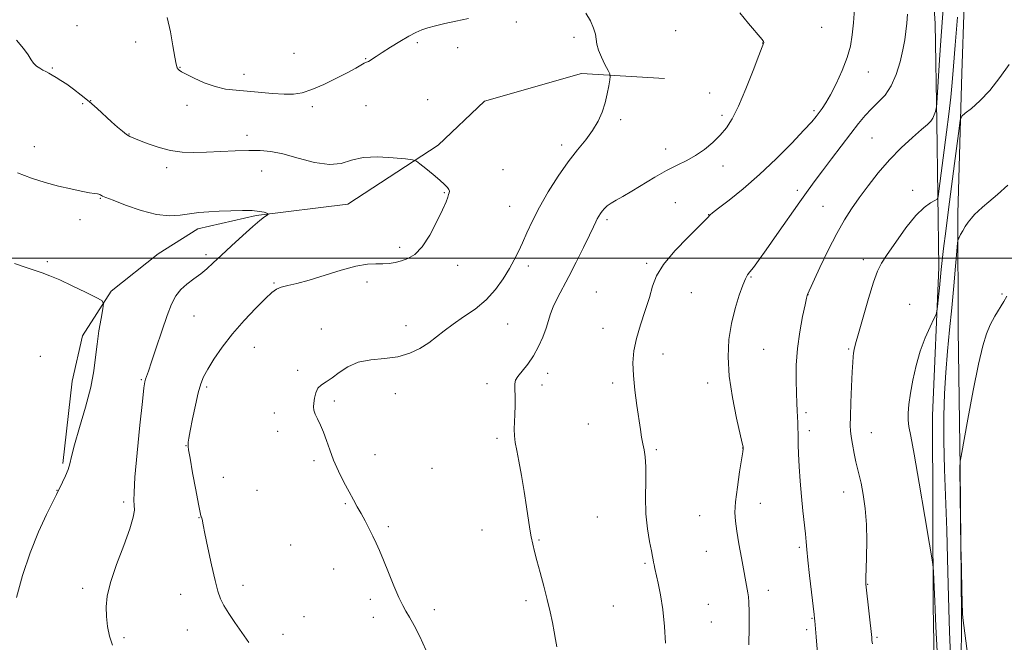
# Model space of a CAD drawing. Extents: x 2162300 to 2165200, y 357300 to 360200.
# Drawn here: x 2164035 to 2164414, y 357852 to 358092 of the extents above; entities that cross this region are included whole.
import ezdxf

# ---------------------------------------------------------------- set-up
doc = ezdxf.new("R2010")
doc.units = 0
doc.header["$MEASUREMENT"] = 0
for name, color, linetype, lineweight in [('32000', 7, 'Continuous', 0), ('DTM HARD BREAKLINE', 7, 'Continuous', 0), ('DTM SPOT ELEVATION', 2, 'Continuous', 13), ('INDEX CONTOUR', 41, 'Continuous', 13), ('INTERMEDIATE CONTOUR', 44, 'Continuous', 0)]:
    doc.layers.add(name, color=color, linetype=linetype, lineweight=lineweight)

msp = doc.modelspace()

# ---------------------------------------------------------------- linework, layer by layer
at = {"layer": '32000', "flags": 128}
msp.add_lwpolyline([(2162500, 358000), (2165000, 358000)], dxfattribs=at)
at = {"layer": 'DTM HARD BREAKLINE'}
for points in [[(2164386.61, 357625.56, 1163.36), (2164388.23, 357681.94, 1162.57), (2164388.11, 357734.71, 1162), (2164387.93, 357802.65, 1162.85), (2164386.84, 357866.1, 1163.78), (2164386.5, 357939.38, 1164.84), (2164388.98, 357996.4, 1163.63), (2164388.25, 358052.37, 1160.18), (2164387.56, 358090.41, 1159.06), (2164384.57, 358134.23, 1157.62), (2164383.61, 358166.92, 1157.75), (2164387.61, 358204.48, 1163.36), (2164387.74, 358239.09, 1165.62), (2164388.6, 358304.67, 1167.32), (2164390.26, 358386.04, 1168.76), (2164390.59, 358463.37, 1169.48), (2164390.87, 358534.93, 1169.14), (2164392.07, 358613.11, 1169.12), (2164392.27, 358676.98, 1169.69), (2164392.5, 358744.06, 1170.36), (2164392.02, 358803.88, 1170.32), (2164389.46, 358869.27, 1168.12)], [(2164395.99, 358317.41, 1169.58), (2164397.55, 358259.29, 1168.95), (2164397.82, 358221.26, 1166.47), (2164399.47, 358193.9, 1163.19), (2164400.33, 358172.95, 1162), (2164399.64, 358123.83, 1162.28), (2164397.84, 358071.29, 1163.25), (2164396.24, 358017.26, 1165.66), (2164396.44, 357972.61, 1167.17), (2164397.19, 357919.2, 1168.04), (2164397.7, 357862.37, 1167.97), (2164397.29, 357799.14, 1167.34), (2164397.42, 357725.22, 1166.47), (2164397.28, 357667.54, 1166.09), (2164397.96, 357628.44, 1166.45)], [(2164214.01, 358060.5, 1150.55), (2164251.29, 358071.24, 1151.4), (2164283.31, 358069.22, 1153.11)], [(2164161.28, 358020.86, 1149.11), (2164196.11, 358043.59, 1150.3), (2164214.01, 358060.5, 1150.55)], [(2164161.28, 358020.86, 1149.11), (2164125.99, 358016.5, 1147.82), (2164103.51, 358011.39, 1147.46), (2164088.24, 358001.71, 1146.97), (2164070.16, 357987.36, 1146.17), (2164059.09, 357970.17, 1145.45), (2164055.08, 357952.69, 1145.11), (2164051.56, 357920.89, 1145.79)]]:
    msp.add_polyline3d(points, dxfattribs=at)
at = {"layer": 'DTM SPOT ELEVATION'}
for p in [(2164056.96, 358089.67, 1150.82), (2164226.16, 358090.99, 1151.7), (2164343.8, 358088.92, 1154.8), (2164248.42, 358085.07, 1151.65), (2164287.58, 358087.65, 1153.19), (2164079.62, 358083.31, 1151.38), (2164188.07, 358083.07, 1151.7), (2164321.11, 358082.96, 1153.98), (2164140.63, 358079.01, 1152.88), (2164203.67, 358081.08, 1151.33), (2164168.18, 358076.85, 1152.09), (2164047.55, 358073.24, 1150.09), (2164096.68, 358073.53, 1152.07), (2164121.37, 358070.82, 1152.54), (2164361.82, 358071.72, 1156.76), (2164300.71, 358063.69, 1153.44), (2164059.23, 358059.57, 1149.87), (2164062.23, 358060.76, 1150.02), (2164099.33, 358058.97, 1151.43), (2164168.29, 358058.85, 1150.85), (2164192.05, 358061.09, 1150.64), (2164147.59, 358058.35, 1151.7), (2164305.41, 358055.05, 1153.68), (2164340.85, 358056.81, 1155.72), (2164266.37, 358053.35, 1152.35), (2164077.05, 358047.88, 1150.07), (2164122.47, 358047.41, 1150.52), (2164243.71, 358043.6, 1151.54), (2164363.22, 358046.35, 1159.02), (2164040.59, 358043.03, 1148.93), (2164283.76, 358042.11, 1153.43), (2164091.59, 358034.94, 1149.56), (2164128.09, 358033.65, 1149.23), (2164221.06, 358034.11, 1150.72), (2164305.79, 358035.54, 1154.52), (2164198.55, 358025.26, 1149.92), (2164334.41, 358026.23, 1157.58), (2164378.93, 358026.12, 1161.51), (2164065.92, 358023.09, 1147.91), (2164287.46, 358021.47, 1155.07), (2164223.62, 358019.99, 1151.12), (2164300.26, 358016.81, 1155.96), (2164344.37, 358019.99, 1159.07), (2164058.19, 358014.85, 1147.25), (2164261.13, 358014.87, 1154.32), (2164181.27, 358004.25, 1149.7), (2164045.51, 357998.71, 1146.14), (2164106.67, 358001.32, 1147.65), (2164276.38, 357998.07, 1155.77), (2164359.89, 357999.45, 1161.46), (2164203.65, 357997.25, 1150.5), (2164230.83, 357996.96, 1152.47), (2164132.88, 357990.46, 1149.86), (2164168.73, 357990.79, 1150.3), (2164316.56, 357992.78, 1158.12), (2164257.08, 357987, 1155.15), (2164293.69, 357986.74, 1156.98), (2164338.6, 357985.92, 1160.03), (2164413.28, 357986.2, 1167.78), (2164377.75, 357982.27, 1163.43), (2164102, 357977.77, 1148.79), (2164151.06, 357972.76, 1151.45), (2164183.72, 357974.09, 1151.32), (2164222.83, 357974.63, 1152.9), (2164259.59, 357973.03, 1155.52), (2164125.36, 357965.66, 1150.84), (2164321.54, 357964.9, 1158.92), (2164354.25, 357965.07, 1161.83), (2164042.85, 357962.16, 1145.48), (2164282.69, 357963.15, 1156.46), (2164142.03, 357956.85, 1151.79), (2164081.84, 357953.16, 1147.87), (2164238.27, 357955.62, 1154.52), (2164107, 357950.35, 1150.28), (2164214.97, 357951.64, 1153.57), (2164236.12, 357951.15, 1154.42), (2164263.37, 357951.97, 1155.72), (2164299.93, 357951.89, 1157.56), (2164156.09, 357945.03, 1152.21), (2164179.57, 357947.86, 1152.67), (2164132.98, 357940.36, 1151.61), (2164337.83, 357940.48, 1160.32), (2164134.26, 357933.31, 1151.64), (2164253.98, 357936.14, 1155.33), (2164339.07, 357933.51, 1160.4), (2164218.75, 357930.63, 1153.71), (2164362.96, 357932.85, 1162.82), (2164098.92, 357927.84, 1149.96), (2164280.11, 357926.3, 1156.17), (2164313.4, 357926.84, 1157.98), (2164148.34, 357922.06, 1151.79), (2164171.83, 357924.38, 1152.52), (2164193.75, 357919.03, 1152.84), (2164113.34, 357915.55, 1150.67), (2164049.26, 357910.58, 1145.96), (2164126.31, 357910.57, 1151.07), (2164352.28, 357909.88, 1161.33), (2164075.02, 357906.06, 1147.67), (2164160.33, 357905.39, 1151.89), (2164320.17, 357905.52, 1158.71), (2164103.98, 357900.08, 1149.96), (2164257.44, 357900.29, 1155.09), (2164296.89, 357900.88, 1157.09), (2164176.86, 357896.57, 1152.2), (2164213.04, 357895.29, 1153.31), (2164139.32, 357889.49, 1151.07), (2164234.94, 357891.49, 1154.11), (2164335.17, 357888.63, 1159.75), (2164299.37, 357887.02, 1157.16), (2164155.91, 357880.3, 1151.44), (2164275.84, 357882.44, 1155.82), (2164059.18, 357872.8, 1147.57), (2164120.91, 357873.96, 1150.44), (2164361.51, 357874.33, 1162.06), (2164096.92, 357870.56, 1149.4), (2164323.29, 357872, 1158.51), (2164169.94, 357868.56, 1151.68), (2164230, 357868.12, 1153.69), (2164263.65, 357865.98, 1154.91), (2164300.12, 357866.64, 1156.97), (2164144.37, 357861.94, 1150.71), (2164171.19, 357861.61, 1151.57), (2164194.61, 357864.63, 1152.34), (2164340.07, 357861.21, 1159.9), (2164301.35, 357859.84, 1156.98), (2164075.13, 357853.84, 1148.35), (2164099.44, 357856.73, 1149.31), (2164136.38, 357855.16, 1150.53), (2164338, 357856.96, 1159.68), (2164365.14, 357853.92, 1162.19)]:
    msp.add_point(p, dxfattribs=at)
at = {"layer": 'INDEX CONTOUR'}
for points in [[(2164390.675, 358096.127, 1160), (2164389.782, 358083.855, 1160), (2164389.276, 358076.408, 1160), (2164388.216, 358059.817, 1160), (2164388.087, 358058.403, 1160), (2164387.926, 358057.634, 1160), (2164387.642, 358056.553, 1160), (2164387.218, 358055.211, 1160), (2164386.657, 358053.912, 1160), (2164385.891, 358052.824, 1160), (2164384.574, 358051.558, 1160), (2164382.288, 358049.587, 1160), (2164378.782, 358046.52, 1160), (2164374.468, 358042.52, 1160), (2164369.92, 358037.886, 1160), (2164365.632, 358032.921, 1160), (2164361.749, 358027.945, 1160), (2164358.33, 358023.282, 1160), (2164355.37, 358019.076, 1160), (2164352.594, 358014.751, 1160), (2164349.66, 358009.55, 1160), (2164346.38, 358003.082, 1160), (2164343.177, 357996.42, 1160), (2164338.322, 357986.076, 1160), (2164338.209, 357985.695, 1160), (2164337.965, 357984.604, 1160), (2164337.415, 357982.066, 1160), (2164336.468, 357977.591, 1160), (2164335.381, 357971.711, 1160), (2164334.494, 357965.211, 1160), (2164334.063, 357958.807, 1160), (2164333.992, 357952.937, 1160), (2164334.099, 357947.971, 1160), (2164334.232, 357944.153, 1160), (2164334.359, 357941.229, 1160), (2164334.596, 357936.611, 1160), (2164334.686, 357934.518, 1160), (2164334.732, 357932.522, 1160), (2164334.732, 357930.516, 1160), (2164334.75, 357928.054, 1160), (2164334.866, 357924.602, 1160), (2164335.141, 357919.825, 1160), (2164335.554, 357914.163, 1160), (2164336.066, 357908.257, 1160), (2164336.627, 357902.683, 1160), (2164337.585, 357893.786, 1160), (2164337.856, 357890.762, 1160), (2164338.105, 357887.78, 1160), (2164338.504, 357883.69, 1160), (2164339.16, 357877.806, 1160), (2164339.921, 357871.315, 1160), (2164340.953, 357862.69, 1160), (2164341.122, 357861.183, 1160), (2164341.197, 357860.326, 1160), (2164341.663, 357854.133, 1160), (2164342.422, 357844.621, 1160)], [(2164033.662, 358084.03, 1150), (2164036.335, 358080.83, 1150), (2164038.15, 358078.343, 1150), (2164039.29, 358076.495, 1150), (2164040.236, 358075.114, 1150), (2164041.366, 358074.044, 1150), (2164042.633, 358073.199, 1150), (2164043.89, 358072.513, 1150), (2164045.034, 358071.913, 1150), (2164046.162, 358071.307, 1150), (2164047.417, 358070.602, 1150), (2164048.929, 358069.703, 1150), (2164050.777, 358068.532, 1150), (2164053.025, 358067.015, 1150), (2164055.699, 358065.102, 1150), (2164058.663, 358062.848, 1150), (2164061.745, 358060.337, 1150), (2164064.78, 358057.67, 1150), (2164070.295, 358052.594, 1150), (2164072.597, 358050.549, 1150), (2164074.538, 358048.925, 1150), (2164076.103, 358047.73, 1150), (2164077.375, 358046.918, 1150), (2164078.832, 358046.228, 1150), (2164081.047, 358045.348, 1150), (2164084.416, 358044.078, 1150), (2164088.596, 358042.678, 1150), (2164093.072, 358041.524, 1150), (2164097.463, 358040.896, 1150), (2164101.949, 358040.726, 1150), (2164106.853, 358040.847, 1150), (2164112.344, 358041.104, 1150), (2164117.974, 358041.383, 1150), (2164123.142, 358041.576, 1150), (2164127.488, 358041.563, 1150), (2164131.606, 358041.16, 1150), (2164136.331, 358040.168, 1150), (2164142.191, 358038.551, 1150), (2164148.49, 358036.934, 1150), (2164154.223, 358036.102, 1150), (2164158.729, 358036.569, 1150), (2164162.715, 358037.753, 1150), (2164167.228, 358038.795, 1150), (2164172.915, 358039.053, 1150), (2164178.82, 358038.735, 1150), (2164183.585, 358038.265, 1150), (2164186.286, 358037.926, 1150), (2164187.719, 358037.443, 1150), (2164189.114, 358036.403, 1150), (2164191.378, 358034.55, 1150), (2164194.141, 358032.263, 1150), (2164196.713, 358030.08, 1150), (2164198.545, 358028.423, 1150), (2164199.665, 358027.258, 1150), (2164200.244, 358026.435, 1150), (2164200.44, 358025.805, 1150), (2164200.375, 358025.219, 1150), (2164200.157, 358024.529, 1150), (2164199.826, 358023.525, 1150), (2164199.148, 358021.75, 1150), (2164197.816, 358018.687, 1150), (2164195.641, 358014.107, 1150), (2164192.888, 358008.945, 1150), (2164189.937, 358004.427, 1150), (2164187.105, 358001.48, 1150), (2164184.44, 357999.845, 1150), (2164181.926, 357998.967, 1150), (2164179.534, 357998.385, 1150), (2164177.178, 357998.011, 1150), (2164174.763, 357997.853, 1150), (2164172.125, 357997.849, 1150), (2164168.847, 357997.672, 1150), (2164164.449, 357996.928, 1150), (2164158.697, 357995.379, 1150), (2164146.413, 357991.589, 1150), (2164141.692, 357990.312, 1150), (2164138.18, 357989.478, 1150), (2164135.669, 357988.848, 1150), (2164133.859, 357988.136, 1150), (2164132.083, 357986.87, 1150), (2164129.582, 357984.533, 1150), (2164125.846, 357980.786, 1150), (2164121.357, 357976.024, 1150), (2164116.836, 357970.818, 1150), (2164112.904, 357965.704, 1150), (2164109.724, 357961.058, 1150), (2164107.351, 357957.218, 1150), (2164105.768, 357954.308, 1150), (2164104.679, 357951.598, 1150), (2164103.716, 357948.144, 1150), (2164102.612, 357943.36, 1150), (2164101.496, 357938.099, 1150), (2164100.59, 357933.572, 1150), (2164100.065, 357930.696, 1150), (2164099.841, 357929.204, 1150), (2164099.779, 357928.533, 1150), (2164099.754, 357927.862, 1150), (2164099.779, 357927.507, 1150), (2164099.979, 357926.165, 1150), (2164100.533, 357922.919, 1150), (2164101.534, 357917.321, 1150), (2164102.723, 357910.795, 1150), (2164103.758, 357905.235, 1150), (2164104.379, 357902.055, 1150), (2164104.674, 357900.768, 1150), (2164104.817, 357900.415, 1150), (2164104.948, 357900.185, 1150), (2164105.082, 357899.899, 1150), (2164105.198, 357899.525, 1150), (2164105.602, 357897.331, 1150), (2164106.263, 357893.972, 1150), (2164107.417, 357888.402, 1150), (2164108.826, 357881.83, 1150), (2164110.164, 357875.873, 1150), (2164111.217, 357871.72, 1150), (2164112.226, 357868.829, 1150), (2164113.549, 357866.228, 1150), (2164115.444, 357863.144, 1150), (2164117.813, 357859.601, 1150), (2164120.458, 357855.818, 1150), (2164123.236, 357851.977, 1150)]]:
    msp.add_polyline3d(points, dxfattribs=at)
at = {"layer": 'INTERMEDIATE CONTOUR'}
for points in [[(2164091.684, 358092.721, 1152), (2164092.955, 358087.276, 1152), (2164093.932, 358081.872, 1152), (2164094.667, 358077.471, 1152), (2164095.213, 358074.773, 1152), (2164095.631, 358073.43, 1152), (2164095.982, 358072.831, 1152), (2164096.394, 358072.422, 1152), (2164097.271, 358071.871, 1152), (2164099.087, 358070.906, 1152), (2164102.14, 358069.377, 1152), (2164106.035, 358067.627, 1152), (2164110.204, 358066.12, 1152), (2164114.223, 358065.198, 1152), (2164118.249, 358064.703, 1152), (2164122.588, 358064.351, 1152), (2164132.297, 358063.508, 1152), (2164136.731, 358063.23, 1152), (2164140.376, 358063.247, 1152), (2164143.728, 358063.756, 1152), (2164147.489, 358064.967, 1152), (2164152.105, 358066.962, 1152), (2164156.986, 358069.341, 1152), (2164161.287, 358071.578, 1152), (2164164.36, 358073.255, 1152), (2164167.64, 358075.104, 1152), (2164168.527, 358075.536, 1152), (2164169.231, 358075.849, 1152), (2164169.934, 358076.219, 1152), (2164170.842, 358076.816, 1152), (2164172.252, 358077.784, 1152), (2164174.485, 358079.266, 1152), (2164177.693, 358081.304, 1152), (2164181.356, 358083.545, 1152), (2164184.785, 358085.544, 1152), (2164187.492, 358086.968, 1152), (2164189.786, 358087.95, 1152), (2164192.178, 358088.746, 1152), (2164195.1, 358089.562, 1152), (2164198.667, 358090.439, 1152), (2164202.916, 358091.37, 1152), (2164207.78, 358092.351, 1152)], [(2164252.977, 358094.468, 1152), (2164254.746, 358091.437, 1152), (2164255.954, 358088.701, 1152), (2164256.662, 358086.34, 1152), (2164256.985, 358084.358, 1152), (2164257.248, 358082.444, 1152), (2164257.83, 358080.212, 1152), (2164258.972, 358077.443, 1152), (2164260.367, 358074.602, 1152), (2164261.568, 358072.321, 1152), (2164262.231, 358070.996, 1152), (2164262.405, 358070.075, 1152), (2164262.24, 358068.767, 1152), (2164261.855, 358066.477, 1152), (2164261.249, 358063.395, 1152), (2164260.393, 358059.905, 1152), (2164259.242, 358056.332, 1152), (2164257.691, 358052.762, 1152), (2164255.62, 358049.223, 1152), (2164252.949, 358045.671, 1152), (2164249.753, 358041.787, 1152), (2164246.147, 358037.183, 1152), (2164242.285, 358031.64, 1152), (2164238.486, 358025.604, 1152), (2164235.109, 358019.692, 1152), (2164232.421, 358014.41, 1152), (2164230.316, 358009.833, 1152), (2164228.593, 358005.92, 1152), (2164227.047, 358002.571, 1152), (2164225.447, 357999.419, 1152), (2164223.557, 357996.036, 1152), (2164221.17, 357992.127, 1152), (2164218.196, 357987.969, 1152), (2164214.574, 357983.967, 1152), (2164210.342, 357980.447, 1152), (2164205.921, 357977.372, 1152), (2164201.835, 357974.618, 1152), (2164198.444, 357972.074, 1152), (2164195.47, 357969.684, 1152), (2164192.473, 357967.403, 1152), (2164189.077, 357965.236, 1152), (2164185.144, 357963.374, 1152), (2164180.599, 357962.059, 1152), (2164175.471, 357961.388, 1152), (2164170.2, 357960.89, 1152), (2164165.329, 357959.951, 1152), (2164161.284, 357958.163, 1152), (2164158, 357955.931, 1152), (2164155.296, 357953.874, 1152), (2164153.025, 357952.423, 1152), (2164151.188, 357951.282, 1152), (2164149.824, 357949.975, 1152), (2164148.94, 357948.169, 1152), (2164148.437, 357946.115, 1152), (2164148.186, 357944.206, 1152), (2164148.097, 357942.714, 1152), (2164148.242, 357941.415, 1152), (2164148.734, 357939.965, 1152), (2164149.632, 357938.079, 1152), (2164150.788, 357935.726, 1152), (2164152.001, 357932.937, 1152), (2164153.139, 357929.739, 1152), (2164154.344, 357926.153, 1152), (2164155.824, 357922.193, 1152), (2164157.705, 357917.942, 1152), (2164159.784, 357913.734, 1152), (2164161.774, 357909.968, 1152), (2164163.465, 357906.91, 1152), (2164164.953, 357904.281, 1152), (2164166.411, 357901.673, 1152), (2164167.962, 357898.784, 1152), (2164169.524, 357895.762, 1152), (2164170.964, 357892.868, 1152), (2164172.214, 357890.218, 1152), (2164173.473, 357887.358, 1152), (2164175.007, 357883.688, 1152), (2164176.973, 357878.889, 1152), (2164179.1, 357873.737, 1152), (2164181.011, 357869.285, 1152), (2164182.457, 357866.256, 1152), (2164183.685, 357864.042, 1152), (2164185.075, 357861.702, 1152), (2164186.901, 357858.47, 1152), (2164189.055, 357854.248, 1152), (2164191.326, 357849.112, 1152)], [(2164312.353, 358094.498, 1154), (2164315.658, 358090.504, 1154), (2164320.855, 358084.267, 1154), (2164321.394, 358083.574, 1154), (2164321.591, 358083.244, 1154), (2164321.596, 358083.088, 1154), (2164320.947, 358081.48, 1154), (2164319.663, 358078.178, 1154), (2164317.416, 358072.342, 1154), (2164314.608, 358065.24, 1154), (2164311.795, 358058.597, 1154), (2164309.379, 358053.718, 1154), (2164307.15, 358050.247, 1154), (2164304.745, 358047.412, 1154), (2164301.89, 358044.608, 1154), (2164298.677, 358041.905, 1154), (2164295.287, 358039.542, 1154), (2164291.837, 358037.645, 1154), (2164288.184, 358035.892, 1154), (2164284.122, 358033.847, 1154), (2164279.565, 358031.231, 1154), (2164270.682, 358025.786, 1154), (2164267.284, 358023.819, 1154), (2164264.681, 358022.373, 1154), (2164262.719, 358021.221, 1154), (2164261.255, 358020.17, 1154), (2164260.159, 358019.169, 1154), (2164259.31, 358018.202, 1154), (2164258.599, 358017.248, 1154), (2164257.981, 358016.274, 1154), (2164257.422, 358015.246, 1154), (2164256.842, 358014.034, 1154), (2164255.963, 358012.136, 1154), (2164254.458, 358008.957, 1154), (2164252.131, 358004.166, 1154), (2164249.31, 357998.491, 1154), (2164246.455, 357992.924, 1154), (2164241.922, 357984.462, 1154), (2164240.396, 357981.324, 1154), (2164239.359, 357978.595, 1154), (2164237.657, 357973.039, 1154), (2164236.415, 357969.631, 1154), (2164234.801, 357965.962, 1154), (2164232.839, 357962.381, 1154), (2164230.623, 357959.197, 1154), (2164226.841, 357954.48, 1154), (2164225.96, 357953.002, 1154), (2164225.669, 357951.604, 1154), (2164225.673, 357949.67, 1154), (2164225.723, 357946.786, 1154), (2164225.739, 357943.321, 1154), (2164225.684, 357939.842, 1154), (2164225.442, 357934.114, 1154), (2164225.492, 357931.622, 1154), (2164225.805, 357929.074, 1154), (2164226.377, 357925.986, 1154), (2164227.178, 357921.814, 1154), (2164228.158, 357916.27, 1154), (2164229.189, 357910.077, 1154), (2164230.127, 357904.213, 1154), (2164231.449, 357895.676, 1154), (2164231.974, 357892.612, 1154), (2164232.535, 357889.907, 1154), (2164233.233, 357887.055, 1154), (2164234.177, 357883.511, 1154), (2164235.423, 357878.921, 1154), (2164236.812, 357873.707, 1154), (2164238.135, 357868.483, 1154), (2164239.223, 357863.758, 1154), (2164240.09, 357859.639, 1154), (2164240.788, 357856.128, 1154), (2164241.358, 357853.137, 1154), (2164241.781, 357850.231, 1154)], [(2164356.461, 358096.094, 1156), (2164356.09, 358090.732, 1156), (2164355.641, 358086.061, 1156), (2164354.915, 358081.764, 1156), (2164353.659, 358077.287, 1156), (2164351.734, 358072.286, 1156), (2164349.458, 358067.264, 1156), (2164347.261, 358062.935, 1156), (2164345.479, 358059.823, 1156), (2164344.069, 358057.693, 1156), (2164342.895, 358056.12, 1156), (2164341.728, 358054.635, 1156), (2164339.984, 358052.591, 1156), (2164336.984, 358049.298, 1156), (2164332.283, 358044.332, 1156), (2164326.359, 358038.34, 1156), (2164319.919, 358032.234, 1156), (2164313.652, 358026.809, 1156), (2164308.178, 358022.409, 1156), (2164304.101, 358019.262, 1156), (2164301.811, 358017.474, 1156), (2164300.852, 358016.67, 1156), (2164300.559, 358016.356, 1156), (2164300.252, 358016, 1156), (2164299.212, 358014.938, 1156), (2164292.367, 358008.185, 1156), (2164287.271, 358002.876, 1156), (2164282.861, 357997.621, 1156), (2164280.184, 357993.204, 1156), (2164278.705, 357989.213, 1156), (2164277.498, 357984.937, 1156), (2164275.865, 357979.88, 1156), (2164274.031, 357974.407, 1156), (2164272.451, 357969.095, 1156), (2164271.49, 357964.334, 1156), (2164271.144, 357959.754, 1156), (2164271.315, 357954.797, 1156), (2164271.891, 357949.127, 1156), (2164272.673, 357943.297, 1156), (2164274.033, 357934.056, 1156), (2164274.498, 357931.017, 1156), (2164274.936, 357928.562, 1156), (2164275.411, 357926.247, 1156), (2164275.831, 357923.476, 1156), (2164276.063, 357919.612, 1156), (2164276.044, 357914.259, 1156), (2164275.982, 357907.982, 1156), (2164276.154, 357901.582, 1156), (2164276.741, 357895.777, 1156), (2164277.546, 357890.927, 1156), (2164278.281, 357887.305, 1156), (2164278.725, 357885.048, 1156), (2164278.944, 357883.751, 1156), (2164279.078, 357882.874, 1156), (2164279.253, 357881.908, 1156), (2164279.562, 357880.469, 1156), (2164280.862, 357874.839, 1156), (2164281.76, 357870.32, 1156), (2164282.606, 357864.677, 1156), (2164283.259, 357858.131, 1156), (2164283.714, 357851.709, 1156)], [(2164376.908, 358093.987, 1158), (2164376.613, 358090.534, 1158), (2164376.309, 358087.384, 1158), (2164375.856, 358084.125, 1158), (2164375.144, 358080.321, 1158), (2164374.073, 358075.725, 1158), (2164372.591, 358070.85, 1158), (2164370.649, 358066.402, 1158), (2164368.257, 358062.899, 1158), (2164365.624, 358060.1, 1158), (2164363.01, 358057.581, 1158), (2164360.575, 358054.939, 1158), (2164358.059, 358051.856, 1158), (2164355.104, 358048.038, 1158), (2164347.656, 358038.356, 1158), (2164344.129, 358033.741, 1158), (2164341.269, 358029.94, 1158), (2164338.583, 358026.253, 1158), (2164335.368, 358021.699, 1158), (2164326.605, 358009.093, 1158), (2164322.496, 358003.24, 1158), (2164319.507, 357999.103, 1158), (2164317.518, 357996.464, 1158), (2164316.216, 357994.803, 1158), (2164315.294, 357993.57, 1158), (2164314.461, 357992.09, 1158), (2164313.433, 357989.658, 1158), (2164312.027, 357985.765, 1158), (2164310.464, 357980.682, 1158), (2164309.068, 357974.879, 1158), (2164308.13, 357968.702, 1158), (2164307.817, 357962.012, 1158), (2164308.265, 357954.552, 1158), (2164309.496, 357946.328, 1158), (2164311.079, 357938.443, 1158), (2164313.259, 357928.767, 1158), (2164313.555, 357927.322, 1158), (2164313.601, 357926.914, 1158), (2164313.578, 357926.55, 1158), (2164313.417, 357925.377, 1158), (2164312.228, 357917.674, 1158), (2164311.363, 357911.746, 1158), (2164310.683, 357906.208, 1158), (2164310.422, 357902.066, 1158), (2164310.588, 357898.655, 1158), (2164311.132, 357894.891, 1158), (2164311.977, 357890.024, 1158), (2164312.957, 357884.64, 1158), (2164315.45, 357871.087, 1158), (2164315.684, 357869.568, 1158), (2164315.822, 357867.516, 1158), (2164315.881, 357863.822, 1158), (2164315.878, 357857.874, 1158), (2164315.834, 357851.022, 1158)], [(2164396.17, 358092.895, 1162), (2164395.27, 358082.081, 1162), (2164394.627, 358073.974, 1162), (2164394.125, 358067.777, 1162), (2164393.57, 358062.008, 1162), (2164392.821, 358055.524, 1162), (2164391.938, 358048.524, 1162), (2164389.014, 358025.821, 1162), (2164388.702, 358023.704, 1162), (2164388.286, 358022.777, 1162), (2164387.405, 358022.244, 1162), (2164385.768, 358021.364, 1162), (2164383.334, 358019.588, 1162), (2164380.129, 358016.423, 1162), (2164376.285, 358011.662, 1162), (2164372.377, 358006.26, 1162), (2164369.092, 358001.459, 1162), (2164366.894, 357998.047, 1162), (2164365.358, 357994.98, 1162), (2164363.836, 357990.759, 1162), (2164361.87, 357984.431, 1162), (2164359.755, 357977.244, 1162), (2164357.974, 357970.992, 1162), (2164356.888, 357967.013, 1162), (2164356.359, 357964.824, 1162), (2164356.13, 357963.485, 1162), (2164355.976, 357962.095, 1162), (2164355.822, 357959.9, 1162), (2164355.629, 357956.187, 1162), (2164355.375, 357950.618, 1162), (2164355.114, 357944.372, 1162), (2164354.913, 357939.004, 1162), (2164354.837, 357935.609, 1162), (2164354.925, 357933.446, 1162), (2164355.21, 357931.309, 1162), (2164355.703, 357928.312, 1162), (2164356.332, 357924.835, 1162), (2164357.001, 357921.57, 1162), (2164357.642, 357918.967, 1162), (2164358.291, 357916.49, 1162), (2164359.01, 357913.36, 1162), (2164359.82, 357908.987, 1162), (2164360.573, 357903.544, 1162), (2164361.081, 357897.399, 1162), (2164361.218, 357890.983, 1162), (2164361.106, 357885.012, 1162), (2164360.927, 357880.269, 1162), (2164360.828, 357877.307, 1162), (2164360.808, 357875.753, 1162), (2164360.828, 357875.004, 1162), (2164360.869, 357874.43, 1162), (2164360.987, 357873.298, 1162), (2164363.103, 357853.938, 1162), (2164363.216, 357852.712, 1162), (2164363.36, 357851.381, 1162)], [(2164416.077, 358074.699, 1164), (2164412.486, 358069.594, 1164), (2164408.555, 358064.594, 1164), (2164404.781, 358060.601, 1164), (2164401.535, 358057.722, 1164), (2164399.164, 358055.86, 1164), (2164397.86, 358054.722, 1164), (2164397.236, 358053.214, 1164), (2164396.755, 358050.046, 1164), (2164394.972, 358036.537, 1164), (2164393.821, 358027.71, 1164), (2164392.666, 358018.742, 1164), (2164391.622, 358010.483, 1164), (2164390.799, 358003.77, 1164), (2164390.263, 357999.109, 1164), (2164389.91, 357995.714, 1164), (2164389.207, 357988.595, 1164), (2164388.478, 357981.456, 1164), (2164388.255, 357979.616, 1164), (2164387.889, 357978.363, 1164), (2164387.066, 357976.626, 1164), (2164385.587, 357973.567, 1164), (2164383.711, 357969.308, 1164), (2164381.812, 357964.207, 1164), (2164380.199, 357958.642, 1164), (2164378.93, 357953.069, 1164), (2164378, 357947.966, 1164), (2164377.4, 357943.708, 1164), (2164377.111, 357940.286, 1164), (2164377.109, 357937.587, 1164), (2164377.405, 357935.202, 1164), (2164378.131, 357931.498, 1164), (2164379.454, 357924.542, 1164), (2164381.417, 357913.327, 1164), (2164383.574, 357900.544, 1164), (2164385.36, 357889.811, 1164), (2164386.355, 357883.751, 1164), (2164386.747, 357881.008, 1164), (2164386.87, 357879.231, 1164), (2164387.28, 357870.43, 1164), (2164387.375, 357868.044, 1164), (2164387.527, 357864.626, 1164), (2164387.857, 357858.087, 1164), (2164389.112, 357834.142, 1164)], [(2164034.084, 358032.919, 1148), (2164039.471, 358030.807, 1148), (2164044.763, 358029.127, 1148), (2164049.845, 358027.782, 1148), (2164054.568, 358026.69, 1148), (2164058.652, 358025.846, 1148), (2164061.781, 358025.266, 1148), (2164063.756, 358024.941, 1148), (2164064.843, 358024.781, 1148), (2164065.42, 358024.672, 1148), (2164065.814, 358024.525, 1148), (2164066.128, 358024.346, 1148), (2164066.411, 358024.166, 1148), (2164066.836, 358023.955, 1148), (2164068.062, 358023.451, 1148), (2164070.873, 358022.331, 1148), (2164075.72, 358020.453, 1148), (2164081.725, 358018.37, 1148), (2164087.676, 358016.814, 1148), (2164092.633, 358016.314, 1148), (2164096.735, 358016.587, 1148), (2164100.393, 358017.149, 1148), (2164103.98, 358017.601, 1148), (2164107.717, 358017.914, 1148), (2164111.789, 358018.143, 1148), (2164116.258, 358018.326, 1148), (2164120.681, 358018.416, 1148), (2164124.493, 358018.341, 1148), (2164127.258, 358018.069, 1148), (2164129.067, 358017.701, 1148), (2164130.138, 358017.372, 1148), (2164130.658, 358017.169, 1148), (2164130.672, 358016.975, 1148), (2164130.194, 358016.625, 1148), (2164129.192, 358015.924, 1148), (2164127.444, 358014.575, 1148), (2164124.688, 358012.253, 1148), (2164120.836, 358008.813, 1148), (2164116.512, 358004.845, 1148), (2164112.52, 358001.115, 1148), (2164109.44, 357998.21, 1148), (2164106.982, 357995.963, 1148), (2164104.632, 357994.02, 1148), (2164102.022, 357992.083, 1148), (2164099.35, 357990.057, 1148), (2164096.957, 357987.9, 1148), (2164095.068, 357985.482, 1148), (2164093.442, 357982.336, 1148), (2164091.719, 357977.908, 1148), (2164089.666, 357971.963, 1148), (2164087.541, 357965.551, 1148), (2164085.725, 357960.037, 1148), (2164084.506, 357956.449, 1148), (2164083.397, 357953.376, 1148), (2164083.132, 357952.39, 1148), (2164082.803, 357950.05, 1148), (2164082.212, 357944.758, 1148), (2164081.25, 357935.67, 1148), (2164080.173, 357924.97, 1148), (2164079.325, 357915.596, 1148), (2164078.958, 357909.749, 1148), (2164078.946, 357906.674, 1148), (2164079.071, 357904.88, 1148), (2164079.09, 357903.004, 1148), (2164078.641, 357900.204, 1148), (2164077.338, 357895.771, 1148), (2164074.998, 357889.347, 1148), (2164072.242, 357881.992, 1148), (2164069.894, 357875.121, 1148), (2164068.583, 357869.792, 1148), (2164068.174, 357865.639, 1148), (2164068.335, 357861.932, 1148), (2164068.802, 357858.119, 1148), (2164069.57, 357854.334, 1148), (2164070.697, 357850.882, 1148)], [(2164415.51, 358028.136, 1166), (2164411.619, 358024.565, 1166), (2164408.257, 358021.683, 1166), (2164405.819, 358019.644, 1166), (2164404.103, 358018.172, 1166), (2164402.757, 358016.88, 1166), (2164401.491, 358015.46, 1166), (2164400.279, 358013.895, 1166), (2164399.151, 358012.251, 1166), (2164398.146, 358010.611, 1166), (2164397.32, 358009.147, 1166), (2164396.733, 358008.052, 1166), (2164396.404, 358007.292, 1166), (2164396.188, 358005.917, 1166), (2164395.9, 358002.751, 1166), (2164395.399, 357996.988, 1166), (2164394.72, 357989.327, 1166), (2164393.939, 357980.837, 1166), (2164393.131, 357972.402, 1166), (2164392.361, 357964.154, 1166), (2164391.691, 357956.039, 1166), (2164391.181, 357947.916, 1166), (2164390.887, 357939.309, 1166), (2164390.864, 357929.659, 1166), (2164391.13, 357918.641, 1166), (2164391.983, 357895.213, 1166), (2164392.286, 357884.346, 1166), (2164392.513, 357874.303, 1166), (2164392.758, 357864.943, 1166), (2164393.087, 357856.032, 1166), (2164393.459, 357846.951, 1166)], [(2164032.904, 357997.937, 1146), (2164037.05, 357996.612, 1146), (2164043.548, 357994.412, 1146), (2164046.589, 357993.279, 1146), (2164050.349, 357991.674, 1146), (2164055.191, 357989.404, 1146), (2164060.245, 357986.936, 1146), (2164064.333, 357984.904, 1146), (2164066.574, 357983.671, 1146), (2164067.265, 357982.521, 1146), (2164066.999, 357980.468, 1146), (2164066.306, 357976.818, 1146), (2164065.47, 357972.038, 1146), (2164064.716, 357966.893, 1146), (2164064.159, 357961.897, 1146), (2164063.488, 357956.599, 1146), (2164062.286, 357950.303, 1146), (2164060.31, 357942.672, 1146), (2164058.022, 357934.793, 1146), (2164056.06, 357928.111, 1146), (2164054.875, 357923.66, 1146), (2164054.188, 357920.829, 1146), (2164053.534, 357918.593, 1146), (2164052.574, 357916.173, 1146), (2164051.474, 357913.762, 1146), (2164049.119, 357908.927, 1146), (2164047.719, 357906.127, 1146), (2164045.303, 357901.249, 1146), (2164042.216, 357894.538, 1146), (2164038.976, 357886.503, 1146), (2164036.056, 357877.747, 1146), (2164033.739, 357869.255, 1146)], [(2164415.107, 357985.417, 1168), (2164414.037, 357983.393, 1168), (2164410.573, 357977.65, 1168), (2164408.757, 357974.338, 1168), (2164407.263, 357970.881, 1168), (2164405.878, 357966.253, 1168), (2164404.274, 357959.164, 1168), (2164402.254, 357949.012, 1168), (2164400.164, 357937.956, 1168), (2164397.547, 357923.772, 1168), (2164397.2, 357921.813, 1168), (2164397.139, 357921.288, 1168), (2164397.079, 357919.694, 1168), (2164397.077, 357919.082, 1168), (2164397.466, 357888.157, 1168), (2164397.508, 357885.741, 1168), (2164397.988, 357866.685, 1168), (2164398.077, 357863.756, 1168), (2164398.13, 357862.54, 1168), (2164398.166, 357862.15, 1168), (2164398.244, 357861.513, 1168), (2164402.865, 357826.02, 1168)]]:
    msp.add_polyline3d(points, dxfattribs=at)

doc.saveas('drawing.dxf')
